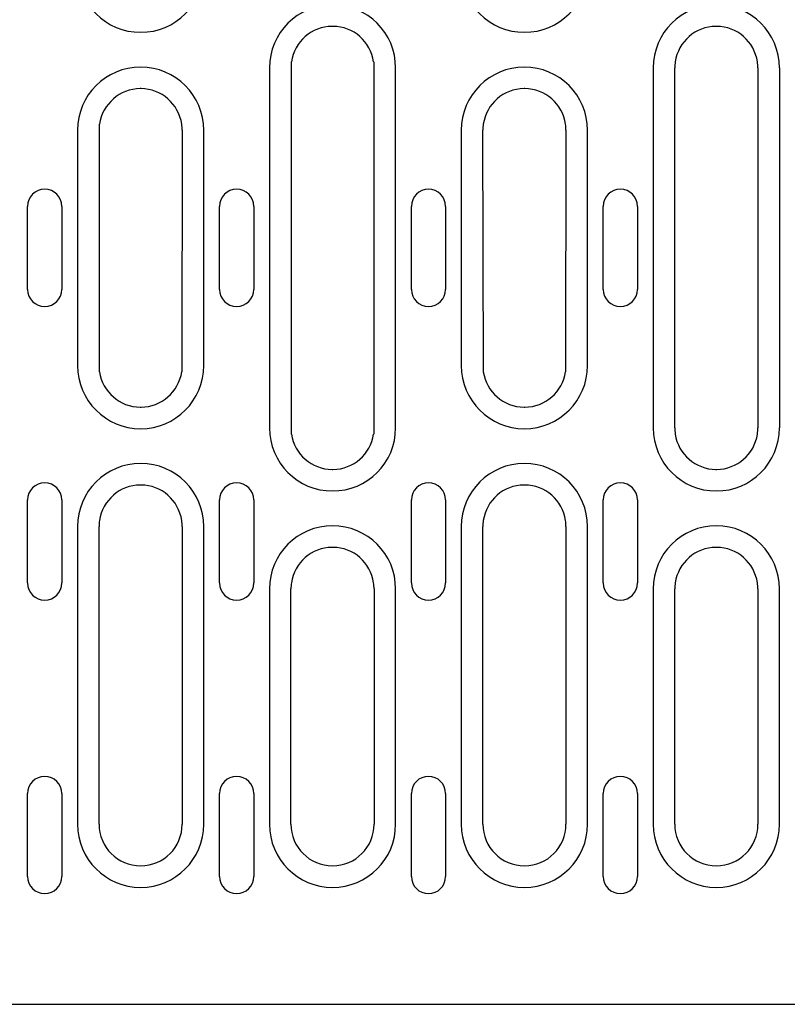
# Model space of a CAD drawing. Extents: x 0 to 1950, y 0 to 2937.
# Drawn here: x 526 to 637, y 1539 to 1682 of the extents above; entities that cross this region are included whole.
import ezdxf

# ---------------------------------------------------------------- set-up
doc = ezdxf.new("R2010")
doc.units = 0
doc.header["$LTSCALE"] = 10
doc.header["$MEASUREMENT"] = 0
doc.layers.add('DUENN-18', color=94, linetype='CONTINUOUS')
doc.layers.add('SICHTBAR', color=7, linetype='CONTINUOUS')

msp = doc.modelspace()

# ---------------------------------------------------------------- linework, layer by layer
at = {"layer": 'DUENN-18'}
for p, q in [((565.68, 1621.85), (565.68, 1675.62)), ((577.55, 1675.62), (577.55, 1621.85)), ((562.5, 1674.74), (562.5, 1622.74)), ((580.72, 1622.74), (580.72, 1674.74)), ((617.9, 1674.74), (617.9, 1622.74)), ((621.01, 1622.74), (621.01, 1674.74)), ((633.01, 1674.74), (633.01, 1622.74)), ((636.12, 1674.74), (636.12, 1622.74)), ((534.8, 1665.74), (534.8, 1631.74)), ((537.98, 1630.85), (537.98, 1666.62)), ((549.91, 1665.74), (549.85, 1630.85)), ((553.02, 1631.74), (553.02, 1665.74)), ((590.2, 1665.74), (590.2, 1631.74)), ((593.38, 1630.85), (593.31, 1665.74)), ((605.31, 1665.74), (605.25, 1630.85)), ((608.42, 1631.74), (608.42, 1665.74)), ((527.59, 1642.74), (527.59, 1654.74)), ((532.53, 1654.74), (532.53, 1642.74)), ((555.29, 1642.74), (555.29, 1654.74)), ((560.23, 1654.74), (560.23, 1642.74)), ((582.99, 1642.74), (582.99, 1654.74)), ((587.93, 1654.74), (587.93, 1642.74)), ((610.69, 1642.74), (610.69, 1654.74)), ((615.63, 1654.74), (615.63, 1642.74)), ((527.59, 1600.34), (527.59, 1612.34)), ((532.53, 1612.34), (532.53, 1600.34)), ((555.29, 1600.34), (555.29, 1612.34)), ((560.23, 1612.34), (560.23, 1600.34)), ((582.99, 1600.34), (582.99, 1612.34)), ((587.93, 1612.34), (587.93, 1600.34)), ((610.69, 1600.34), (610.69, 1612.34)), ((615.63, 1612.34), (615.63, 1600.34)), ((534.8, 1608.49), (534.8, 1565.49)), ((537.91, 1565.49), (537.91, 1608.49)), ((549.91, 1608.49), (549.91, 1565.49)), ((553.02, 1565.49), (553.02, 1608.49)), ((590.2, 1608.49), (590.2, 1565.49)), ((593.31, 1565.49), (593.31, 1608.49)), ((605.31, 1608.49), (605.31, 1565.49)), ((608.42, 1565.49), (608.42, 1608.49)), ((562.5, 1599.49), (562.5, 1565.49)), ((565.61, 1565.49), (565.61, 1599.49)), ((577.61, 1599.49), (577.61, 1565.49)), ((580.72, 1565.49), (580.72, 1599.49)), ((617.9, 1599.49), (617.9, 1565.49)), ((621.01, 1565.49), (621.01, 1599.49)), ((633.01, 1599.49), (633.01, 1565.49)), ((636.12, 1565.49), (636.12, 1599.49)), ((527.59, 1557.94), (527.59, 1569.94)), ((532.53, 1569.94), (532.53, 1557.94)), ((555.29, 1557.94), (555.29, 1569.94)), ((560.23, 1569.94), (560.23, 1557.94)), ((582.99, 1557.94), (582.99, 1569.94)), ((587.93, 1569.94), (587.93, 1557.94)), ((610.69, 1557.94), (610.69, 1569.94)), ((615.63, 1569.94), (615.63, 1557.94))]:
    msp.add_line(p, q, dxfattribs=at)
for centre, radius, start, end in [((543.91, 1688.99), 9.11, 180, 0), ((599.31, 1688.99), 9.11, 180, 0), ((571.61, 1674.74), 9.11, 0, 180), ((627.01, 1674.74), 9.11, 0, 180), ((571.61, 1674.74), 6, 90.5802, 171.5207), ((571.61, 1674.74), 6, 89.4198, 90.5802), ((571.61, 1674.74), 6, 8.4793, 89.4198), ((627.01, 1674.74), 6, 90.5802, 171.5207), ((627.01, 1674.74), 6, 89.4198, 90.5802), ((627.01, 1674.74), 6, 8.4793, 89.4198), ((627.01, 1674.74), 6, 171.5207, 180), ((627.01, 1674.74), 6, 0, 8.4793), ((543.91, 1665.74), 9.11, 0, 180), ((599.31, 1665.74), 9.11, 0, 180), ((543.91, 1665.74), 6, 90.5802, 171.5207), ((543.91, 1665.74), 6, 89.4198, 90.5802), ((543.91, 1665.74), 6, 8.4793, 89.4198), ((599.31, 1665.74), 6, 90.5802, 171.5207), ((599.31, 1665.74), 6, 89.4198, 90.5802), ((599.31, 1665.74), 6, 8.4793, 89.4198), ((543.91, 1665.74), 6, 0, 8.4793), ((599.31, 1665.74), 6, 171.5207, 180), ((599.31, 1665.74), 6, 0, 8.4793), ((530.06, 1654.74), 2.47, 0, 180), ((557.76, 1654.74), 2.47, 0, 180), ((585.46, 1654.74), 2.47, 0, 180), ((613.16, 1654.74), 2.47, 0, 180), ((530.06, 1642.74), 2.47, 180, 0), ((557.76, 1642.74), 2.47, 180, 0), ((585.46, 1642.74), 2.47, 180, 0), ((613.16, 1642.74), 2.47, 180, 0), ((543.91, 1631.74), 9.11, 180, 0), ((599.31, 1631.74), 9.11, 180, 0), ((543.91, 1631.74), 6, 188.4793, 269.4198), ((543.91, 1631.74), 6, 270.5802, 351.5207), ((599.31, 1631.74), 6, 188.4793, 269.4198), ((599.31, 1631.74), 6, 270.5802, 351.5207), ((543.91, 1631.74), 6, 269.4198, 270.5802), ((599.31, 1631.74), 6, 269.4198, 270.5802), ((571.61, 1622.74), 9.11, 180, 0), ((627.01, 1622.74), 9.11, 180, 0), ((627.01, 1622.74), 6, 180, 188.4793), ((627.01, 1622.74), 6, 351.5207, 0), ((571.61, 1622.74), 6, 188.4793, 269.4198), ((571.61, 1622.74), 6, 270.5802, 351.5207), ((627.01, 1622.74), 6, 188.4793, 269.4198), ((627.01, 1622.74), 6, 270.5802, 351.5207), ((543.91, 1608.49), 9.11, 0, 180), ((599.31, 1608.49), 9.11, 0, 180), ((571.61, 1622.74), 6, 269.4198, 270.5802), ((627.01, 1622.74), 6, 269.4198, 270.5802), ((530.06, 1612.34), 2.47, 0, 180), ((543.91, 1608.49), 6, 90.5802, 171.5207), ((543.91, 1608.49), 6, 89.4198, 90.5802), ((543.91, 1608.49), 6, 8.4793, 89.4198), ((557.76, 1612.34), 2.47, 0, 180), ((585.46, 1612.34), 2.47, 0, 180), ((599.31, 1608.49), 6, 90.5802, 171.5207), ((599.31, 1608.49), 6, 89.4198, 90.5802), ((599.31, 1608.49), 6, 8.4793, 89.4198), ((613.16, 1612.34), 2.47, 0, 180), ((543.91, 1608.49), 6, 171.5207, 180), ((543.91, 1608.49), 6, 0, 8.4793), ((571.61, 1599.49), 9.11, 0, 180), ((599.31, 1608.49), 6, 171.5207, 180), ((599.31, 1608.49), 6, 0, 8.4793), ((627.01, 1599.49), 9.11, 0, 180), ((571.61, 1599.49), 6, 90.5802, 171.5207), ((571.61, 1599.49), 6, 89.4198, 90.5802), ((571.61, 1599.49), 6, 8.4793, 89.4198), ((627.01, 1599.49), 6, 90.5802, 171.5207), ((627.01, 1599.49), 6, 89.4198, 90.5802), ((627.01, 1599.49), 6, 8.4793, 89.4198), ((530.06, 1600.34), 2.47, 180, 0), ((557.76, 1600.34), 2.47, 180, 0), ((571.61, 1599.49), 6, 171.5207, 180), ((571.61, 1599.49), 6, 0, 8.4793), ((585.46, 1600.34), 2.47, 180, 0), ((613.16, 1600.34), 2.47, 180, 0), ((627.01, 1599.49), 6, 171.5207, 180), ((627.01, 1599.49), 6, 0, 8.4793), ((530.06, 1569.94), 2.47, 0, 180), ((557.76, 1569.94), 2.47, 0, 180), ((585.46, 1569.94), 2.47, 0, 180), ((613.16, 1569.94), 2.47, 0, 180), ((543.91, 1565.49), 9.11, 180, 0), ((543.91, 1565.49), 6, 180, 0), ((571.61, 1565.49), 9.11, 180, 0), ((571.61, 1565.49), 6, 180, 0), ((599.31, 1565.49), 9.11, 180, 0), ((599.31, 1565.49), 6, 180, 0), ((627.01, 1565.49), 9.11, 180, 0), ((627.01, 1565.49), 6, 180, 0), ((530.06, 1557.94), 2.47, 180, 0), ((557.76, 1557.94), 2.47, 180, 0), ((585.46, 1557.94), 2.47, 180, 0), ((613.16, 1557.94), 2.47, 180, 0)]:
    msp.add_arc(centre, radius, start, end, dxfattribs=at)
at = {"layer": 'SICHTBAR'}
msp.add_line((391.04, 1539.49), (641.64, 1539.49), dxfattribs=at)

doc.saveas('drawing.dxf')
